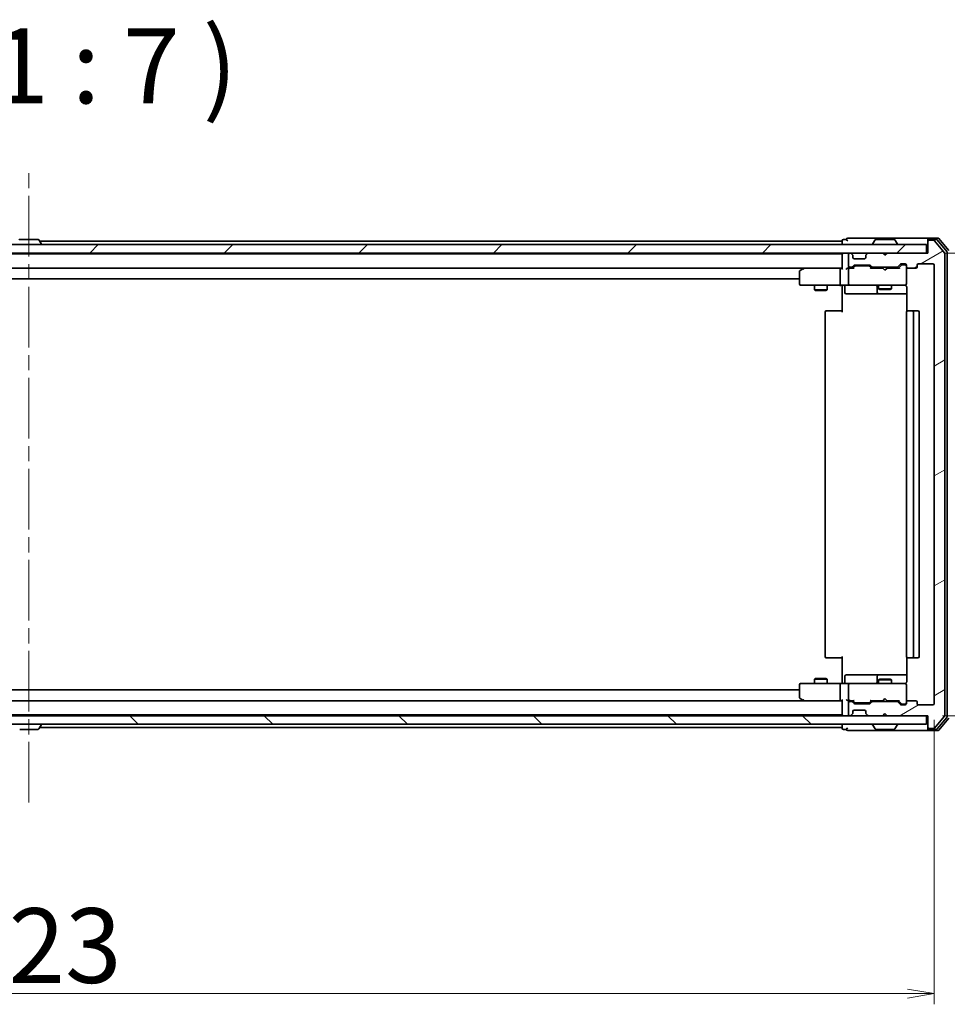
# Model space of a CAD drawing. Units: millimetres. Extents: x 36 to 9676, y 20 to 1987.
# Drawn here: x 3313 to 3529, y 1472 to 1702 of the extents above; entities that cross this region are included whole.
import ezdxf

# ---------------------------------------------------------------- set-up
doc = ezdxf.new("R2010")
doc.units = ezdxf.units.MM
doc.header["$LTSCALE"] = 2.5
doc.linetypes.add('CHAIN', pattern=[0.3543, 0.2362, -0.0295, 0.0591, -0.0295])
doc.layers.get('Defpoints').update_dxf_attribs({"lineweight": 25})
for name, color, linetype, lineweight in [('Centerline (ISO)', 131, 'Continuous', 18), ('Dimension (ISO)', 7, 'Continuous', 18), ('Hatch (ISO)', 1, 'Continuous', 18), ('Symbol (ISO)', 7, 'Continuous', 18), ('Visible (ISO)', 7, 'Continuous', 35)]:
    doc.layers.add(name, color=color, linetype=linetype, lineweight=lineweight)
doc.styles.add('Note Text (TK)', font='MS PGothic.ttf')
doc.dimstyles.new('Default - Method 1b (TK)', dxfattribs={"dimscale": 2.5, "dimtxt": 2.5, "dimasz": 2.5, "dimexe": 1, "dimexo": 1.5, "dimgap": 1, "dimtad": 1, "dimtoh": 1, "dimdsep": 46, "dimtxsty": 'Note Text (TK)', "dimblk": 'OPEN', "dimcen": 0.09, "dimdle": 5, "dimclrd": 100, "dimclre": 100, "dimclrt": 7, "dimadec": 1, "dimazin": 1, "dimtfac": 1, "dimtmove": 0, "dimatfit": 3, "dimldrblk": 'OPEN', "dimfxl": 1, "dimtolj": 1, "dimlwd": -1, "dimlwe": -1, "dimarcsym": 0})

# ---------------------------------------------------------------- blocks, each defined once
blk = doc.blocks.new('_Open')
at = {"color": 0, "linetype": 'ByBlock', "lineweight": -2}
for p, q in [((-1, 0.167), (0, 0)), ((-1, -0.167), (0, 0)), ((0, 0), (-1, 0))]:
    blk.add_line(p, q, dxfattribs=at)
blk = doc.blocks.new('*D34')
at = {"layer": 'Defpoints', "color": 0}
for p in [(3103.19, 1542.54), (3526.19, 1542.54), (3526.19, 1474.85)]:
    blk.add_point(p, dxfattribs=at)
at = {"layer": 'Dimension (ISO)', "color": 100}
for p, q in [((3103.19, 1538.79), (3103.19, 1472.35)), ((3526.19, 1538.79), (3526.19, 1472.35)), ((3109.44, 1474.85), (3519.94, 1474.85))]:
    blk.add_line(p, q, dxfattribs=at)
at = {"layer": 'Dimension (ISO)', "color": 100, "xscale": 6.25, "yscale": 6.25, "zscale": 6.25, "rotation": 180}
blk.add_blockref('_Open', (3103.19, 1474.85), dxfattribs=at)
at = {"layer": 'Dimension (ISO)', "color": 100, "xscale": 6.25, "yscale": 6.25, "zscale": 6.25}
blk.add_blockref('_Open', (3526.19, 1474.85), dxfattribs=at)
at = {"layer": 'Dimension (ISO)', "color": 7, "insert": (3296.76, 1486.07), "char_height": 6.25, "attachment_point": 4, "style": 'Note Text (TK)'}
blk.add_mtext('\\A1;\\fMS PGothic|b0|i0;{\\H17.4300;423}', dxfattribs=at)
blk = doc.blocks.new('*D35')
at = {"layer": 'Defpoints', "color": 0}
for p in [(3524.69, 1647.74), (3600.7, 1647.74), (3524.39, 1539.74)]:
    blk.add_point(p, dxfattribs=at)
at = {"layer": 'Dimension (ISO)', "color": 100}
for p, q in [((3528.44, 1647.74), (3603.2, 1647.74)), ((3600.7, 1545.99), (3600.7, 1641.49)), ((3528.14, 1539.74), (3603.2, 1539.74))]:
    blk.add_line(p, q, dxfattribs=at)
at = {"layer": 'Dimension (ISO)', "color": 100, "xscale": 6.25, "yscale": 6.25, "zscale": 6.25}
for p, rotation in [((3600.7, 1647.74), 90), ((3600.7, 1539.74), 270)]:
    blk.add_blockref('_Open', p, dxfattribs=dict(at, rotation=rotation))
at = {"layer": 'Dimension (ISO)', "color": 7, "insert": (3589.48, 1576.66), "char_height": 6.25, "attachment_point": 4, "rotation": 90, "style": 'Note Text (TK)'}
blk.add_mtext('\\A1;\\fMS PGothic|b0|i0;{\\H17.4300;108}', dxfattribs=at)

msp = doc.modelspace()

# ---------------------------------------------------------------- hatches: boundary and pattern name
at = {"layer": 'Hatch (ISO)'}
h = msp.add_hatch(dxfattribs=at)
h.set_pattern_fill('ANSI31', color=256, scale=177.8, angle=-14.999978, style=0)
h.set_pattern_definition([(30, (922.25, -36), (-11.1125, 19.24741), [])])
edge = h.paths.add_edge_path()
edge.add_ellipse((3524.9863, 1650.4441), major_axis=(-0.3, 0), ratio=1, start_angle=270, end_angle=360)
edge.add_line((3524.6863, 1650.4441), (3524.6863, 1647.7441))
edge.add_line((3524.6863, 1647.7441), (3515.1863, 1647.7441))
edge.add_line((3515.1863, 1647.7441), (3514.6863, 1647.2441))
edge.add_line((3514.6863, 1647.2441), (3514.1863, 1647.7441))
edge.add_line((3514.1863, 1647.7441), (3510.8106, 1647.7441))
edge.add_ellipse((3510.8106, 1647.4441), major_axis=(-0.3, 0), ratio=1, start_angle=270, end_angle=315)
edge.add_line((3510.5984, 1647.6562), (3510.2742, 1647.332))
edge.add_ellipse((3510.4863, 1647.1198), major_axis=(-0.2121, -0.2121), ratio=1, start_angle=270, end_angle=315)
edge.add_line((3510.1863, 1647.1198), (3510.1863, 1646.7441))
edge.add_ellipse((3509.8863, 1646.7441), major_axis=(0, -0.3), ratio=1, start_angle=0, end_angle=90, ccw=False)
edge.add_line((3509.8863, 1646.4441), (3507.4863, 1646.4441))
edge.add_ellipse((3507.4863, 1646.7441), major_axis=(-0.3, 0), ratio=1, start_angle=0, end_angle=90, ccw=False)
edge.add_line((3507.1863, 1646.7441), (3507.1863, 1647.1198))
edge.add_ellipse((3506.8863, 1647.1198), major_axis=(0, 0.3), ratio=1, start_angle=270, end_angle=315)
edge.add_line((3507.0984, 1647.332), (3506.7742, 1647.6562))
edge.add_ellipse((3506.5621, 1647.4441), major_axis=(-0.2121, 0.2121), ratio=1, start_angle=270, end_angle=315)
edge.add_line((3506.5621, 1647.7441), (3506.4863, 1647.7441))
edge.add_ellipse((3506.4863, 1647.4441), major_axis=(-0.3, 0), ratio=1, start_angle=270, end_angle=360)
edge.add_line((3506.1863, 1647.4441), (3506.1863, 1644.7441))
edge.add_ellipse((3506.4863, 1644.7441), major_axis=(0, -0.3), ratio=1, start_angle=270, end_angle=360)
edge.add_line((3506.4863, 1644.4441), (3506.8621, 1644.4441))
edge.add_ellipse((3506.8621, 1644.7441), major_axis=(0.3, 0), ratio=1, start_angle=270, end_angle=315)
edge.add_line((3507.0742, 1644.532), (3507.3984, 1644.8562))
edge.add_ellipse((3507.6106, 1644.6441), major_axis=(0.2121, 0.2121), ratio=1, start_angle=45, end_angle=90, ccw=False)
edge.add_line((3507.6106, 1644.9441), (3511.1121, 1644.9441))
edge.add_ellipse((3511.1121, 1644.6441), major_axis=(0.3, 0), ratio=1, start_angle=45, end_angle=90, ccw=False)
edge.add_line((3511.3242, 1644.8562), (3511.6484, 1644.532))
edge.add_ellipse((3511.8606, 1644.7441), major_axis=(0.2121, -0.2121), ratio=1, start_angle=270, end_angle=315)
edge.add_line((3511.8606, 1644.4441), (3517.5121, 1644.4441))
edge.add_ellipse((3517.5121, 1644.7441), major_axis=(0.3, 0), ratio=1, start_angle=270, end_angle=315)
edge.add_line((3517.7242, 1644.532), (3518.3484, 1645.1562))
edge.add_ellipse((3518.5606, 1644.9441), major_axis=(0.2121, 0.2121), ratio=1, start_angle=45, end_angle=90, ccw=False)
edge.add_line((3518.5606, 1645.2441), (3519.3863, 1645.2441))
edge.add_ellipse((3519.3863, 1644.9441), major_axis=(0.3, 0), ratio=1, start_angle=0, end_angle=90, ccw=False)
edge.add_line((3519.6863, 1644.9441), (3519.6863, 1644.5441))
edge.add_ellipse((3519.9863, 1644.5441), major_axis=(0, -0.3), ratio=1, start_angle=270, end_angle=360)
edge.add_line((3519.9863, 1644.2441), (3521.8863, 1644.2441))
edge.add_ellipse((3521.8863, 1644.5441), major_axis=(0.3, 0), ratio=1, start_angle=270, end_angle=360)
edge.add_line((3522.1863, 1644.5441), (3522.1863, 1644.9441))
edge.add_ellipse((3522.4863, 1644.9441), major_axis=(0, 0.3), ratio=1, start_angle=0, end_angle=90, ccw=False)
edge.add_line((3522.4863, 1645.2441), (3525.8863, 1645.2441))
edge.add_ellipse((3525.8863, 1644.9441), major_axis=(0.3, 0), ratio=1, start_angle=0, end_angle=90, ccw=False)
edge.add_line((3526.1863, 1644.9441), (3526.1863, 1542.5441))
edge.add_ellipse((3525.8863, 1542.5441), major_axis=(0, -0.3), ratio=1, start_angle=0, end_angle=90, ccw=False)
edge.add_line((3525.8863, 1542.2441), (3522.4863, 1542.2441))
edge.add_ellipse((3522.4863, 1542.5441), major_axis=(-0.3, 0), ratio=1, start_angle=0, end_angle=90, ccw=False)
edge.add_line((3522.1863, 1542.5441), (3522.1863, 1542.9441))
edge.add_ellipse((3521.8863, 1542.9441), major_axis=(0, 0.3), ratio=1, start_angle=270, end_angle=360)
edge.add_line((3521.8863, 1543.2441), (3519.9863, 1543.2441))
edge.add_ellipse((3519.9863, 1542.9441), major_axis=(-0.3, 0), ratio=1, start_angle=270, end_angle=360)
edge.add_line((3519.6863, 1542.9441), (3519.6863, 1542.5441))
edge.add_ellipse((3519.3863, 1542.5441), major_axis=(0, -0.3), ratio=1, start_angle=0, end_angle=90, ccw=False)
edge.add_line((3519.3863, 1542.2441), (3518.5606, 1542.2441))
edge.add_ellipse((3518.5606, 1542.5441), major_axis=(-0.3, 0), ratio=1, start_angle=45, end_angle=90, ccw=False)
edge.add_line((3518.3484, 1542.332), (3517.7242, 1542.9562))
edge.add_ellipse((3517.5121, 1542.7441), major_axis=(-0.2121, 0.2121), ratio=1, start_angle=270, end_angle=315)
edge.add_line((3517.5121, 1543.0441), (3511.8606, 1543.0441))
edge.add_ellipse((3511.8606, 1542.7441), major_axis=(-0.3, 0), ratio=1, start_angle=270, end_angle=315)
edge.add_line((3511.6484, 1542.9562), (3511.3242, 1542.632))
edge.add_ellipse((3511.1121, 1542.8441), major_axis=(-0.2121, -0.2121), ratio=1, start_angle=45, end_angle=90, ccw=False)
edge.add_line((3511.1121, 1542.5441), (3507.6106, 1542.5441))
edge.add_ellipse((3507.6106, 1542.8441), major_axis=(-0.3, 0), ratio=1, start_angle=45, end_angle=90, ccw=False)
edge.add_line((3507.3984, 1542.632), (3507.0742, 1542.9562))
edge.add_ellipse((3506.8621, 1542.7441), major_axis=(-0.2121, 0.2121), ratio=1, start_angle=270, end_angle=315)
edge.add_line((3506.8621, 1543.0441), (3506.4863, 1543.0441))
edge.add_ellipse((3506.4863, 1542.7441), major_axis=(-0.3, 0), ratio=1, start_angle=270, end_angle=360)
edge.add_line((3506.1863, 1542.7441), (3506.1863, 1540.0441))
edge.add_ellipse((3506.4863, 1540.0441), major_axis=(0, -0.3), ratio=1, start_angle=270, end_angle=360)
edge.add_line((3506.4863, 1539.7441), (3506.5621, 1539.7441))
edge.add_ellipse((3506.5621, 1540.0441), major_axis=(0.3, 0), ratio=1, start_angle=270, end_angle=315)
edge.add_line((3506.7742, 1539.832), (3507.0984, 1540.1562))
edge.add_ellipse((3506.8863, 1540.3684), major_axis=(0.2121, 0.2121), ratio=1, start_angle=270, end_angle=315)
edge.add_line((3507.1863, 1540.3684), (3507.1863, 1540.7441))
edge.add_ellipse((3507.4863, 1540.7441), major_axis=(0, 0.3), ratio=1, start_angle=0, end_angle=90, ccw=False)
edge.add_line((3507.4863, 1541.0441), (3509.8863, 1541.0441))
edge.add_ellipse((3509.8863, 1540.7441), major_axis=(0.3, 0), ratio=1, start_angle=0, end_angle=90, ccw=False)
edge.add_line((3510.1863, 1540.7441), (3510.1863, 1540.3684))
edge.add_ellipse((3510.4863, 1540.3684), major_axis=(0, -0.3), ratio=1, start_angle=270, end_angle=315)
edge.add_line((3510.2742, 1540.1562), (3510.5984, 1539.832))
edge.add_ellipse((3510.8106, 1540.0441), major_axis=(0.2121, -0.2121), ratio=1, start_angle=270, end_angle=315)
edge.add_line((3510.8106, 1539.7441), (3514.1863, 1539.7441))
edge.add_line((3514.1863, 1539.7441), (3514.6863, 1540.2441))
edge.add_line((3514.6863, 1540.2441), (3515.1863, 1539.7441))
edge.add_line((3515.1863, 1539.7441), (3524.6863, 1539.7441))
edge.add_line((3524.6863, 1539.7441), (3524.6863, 1537.0441))
edge.add_ellipse((3524.9863, 1537.0441), major_axis=(0, -0.3), ratio=1, start_angle=270, end_angle=360)
edge.add_line((3524.9863, 1536.7441), (3526.0458, 1536.7441))
edge.add_ellipse((3526.0458, 1537.0441), major_axis=(0.3, 0), ratio=1, start_angle=270, end_angle=320.194429)
edge.add_line((3526.2763, 1536.8521), (3528.6168, 1539.6607))
edge.add_ellipse((3528.3863, 1539.8527), major_axis=(0.1921, 0.2305), ratio=1, start_angle=270, end_angle=309.805571)
edge.add_line((3528.6863, 1539.8527), (3528.6863, 1647.6355))
edge.add_ellipse((3528.3863, 1647.6355), major_axis=(0, 0.3), ratio=1, start_angle=270, end_angle=309.805571)
edge.add_line((3528.6168, 1647.8276), (3526.2763, 1650.6362))
edge.add_ellipse((3526.0458, 1650.4441), major_axis=(-0.1921, 0.2305), ratio=1, start_angle=270, end_angle=320.194429)
edge.add_line((3526.0458, 1650.7441), (3524.9863, 1650.7441))
h = msp.add_hatch(dxfattribs=at)
h.set_pattern_fill('ANSI31', color=256, scale=177.8, style=0)
h.set_pattern_definition([(45, (922.25, -36), (-15.71545, 15.71545), [])])
h.paths.add_polyline_path([(3524.3863, 1647.7441), (3524.3863, 1649.7441), (3104.9863, 1649.7441), (3104.9863, 1647.7441)])
h = msp.add_hatch(dxfattribs=at)
h.set_pattern_fill('ANSI31', color=256, scale=177.8, angle=90.00021, style=0)
h.set_pattern_definition([(135.0002, (922.25, -36), (-15.71539, -15.7155), [])])
h.paths.add_polyline_path([(3524.3863, 1537.7441), (3524.3863, 1539.7441), (3104.9863, 1539.7441), (3104.9863, 1537.7441)])

# ---------------------------------------------------------------- linework, layer by layer
at = {"layer": 'Centerline (ISO)', "linetype": 'CHAIN', "ltscale": 23.990969}
msp.add_line((3314.6863, 1519.4441), (3314.6863, 1668.0441), dxfattribs=at)
at = {"layer": 'Visible (ISO)'}
for p, q in [((3316.8278, 1650.9441), (3312.5449, 1650.9441)), ((3316.9955, 1650.8531), (3317.554, 1649.9938)), ((3504.6863, 1650.6441), (3504.6863, 1650.5441)), ((3505.6863, 1650.9441), (3504.9863, 1650.9441)), ((3509.6863, 1651.2441), (3505.9863, 1651.2441)), ((3524.9863, 1651.2441), (3509.6863, 1651.2441)), ((3512.3772, 1650.8531), (3511.8186, 1649.9938)), ((3516.8278, 1650.9441), (3512.5449, 1650.9441)), ((3516.9955, 1650.8531), (3517.554, 1649.9938)), ((3524.6863, 1650.6441), (3524.6863, 1650.9441)), ((3524.6863, 1650.6441), (3524.6863, 1650.4441)), ((3527.0458, 1651.2441), (3524.9863, 1651.2441)), ((3526.6449, 1650.9441), (3524.9863, 1650.9441)), ((3526.0458, 1650.7441), (3524.9863, 1650.7441)), ((3528.6168, 1647.8276), (3526.2763, 1650.6362)), ((3529.1168, 1648.1465), (3526.8754, 1650.8362)), ((3529.6168, 1648.3276), (3527.2763, 1651.1362)), ((3524.3863, 1649.7441), (3104.9863, 1649.7441)), ((3504.6863, 1650.5441), (3317.1963, 1650.5441)), ((3317.5863, 1649.8441), (3317.5863, 1649.8848)), ((3504.6863, 1650.5441), (3504.6863, 1650.2441)), ((3504.6863, 1650.2441), (3504.6863, 1649.7441)), ((3511.7863, 1649.8441), (3511.7863, 1649.8848)), ((3517.5863, 1649.8441), (3517.5863, 1649.8848)), ((3524.3863, 1647.7441), (3524.3863, 1649.7441)), ((3524.6863, 1650.4441), (3524.6863, 1647.7441)), ((3104.9863, 1647.7441), (3524.3863, 1647.7441)), ((3504.6863, 1647.5441), (3124.6863, 1647.5441)), ((3313.1863, 1647.5441), (3313.1863, 1647.7441)), ((3316.1863, 1647.5441), (3316.1863, 1647.7441)), ((3504.6863, 1647.7441), (3504.6863, 1647.5441)), ((3504.6863, 1647.5441), (3504.6863, 1647.4441)), ((3504.6863, 1647.4441), (3504.6863, 1644.1562)), ((3506.1863, 1647.4441), (3506.1863, 1644.7441)), ((3506.5621, 1647.7441), (3506.4863, 1647.7441)), ((3507.0984, 1647.332), (3506.7742, 1647.6562)), ((3507.1189, 1647.3115), (3507.0984, 1647.332)), ((3507.1863, 1646.7441), (3507.1863, 1647.1198)), ((3509.8863, 1646.4441), (3507.4863, 1646.4441)), ((3510.1863, 1647.1198), (3510.1863, 1646.7441)), ((3510.2742, 1647.332), (3510.2537, 1647.3115)), ((3510.5984, 1647.6562), (3510.2742, 1647.332)), ((3514.1863, 1647.7441), (3510.8106, 1647.7441)), ((3514.6863, 1647.2441), (3514.1863, 1647.7441)), ((3515.1863, 1647.7441), (3514.6863, 1647.2441)), ((3524.6863, 1647.7441), (3515.1863, 1647.7441)), ((3528.6863, 1539.8527), (3528.6863, 1647.6355)), ((3529.1863, 1539.5338), (3529.1863, 1647.9545)), ((3125.0621, 1644.2441), (3504.3106, 1644.2441)), ((3495.5396, 1644.1841), (3494.8063, 1643.6341)), ((3495.6196, 1644.2441), (3495.5396, 1644.1841)), ((3495.7497, 1643.9441), (3495.5941, 1644.0997)), ((3504.3106, 1644.2441), (3495.7196, 1644.2441)), ((3504.1863, 1643.9441), (3504.1863, 1640.5441)), ((3504.6863, 1644.2441), (3504.3106, 1644.2441)), ((3506.4863, 1644.2441), (3506.1106, 1644.2441)), ((3506.1863, 1643.9441), (3506.1863, 1640.5441)), ((3506.4863, 1644.4441), (3506.8621, 1644.4441)), ((3507.3624, 1644.2441), (3506.4863, 1644.2441)), ((3507.0742, 1644.532), (3507.3984, 1644.8562)), ((3507.1863, 1644.2441), (3507.5984, 1644.6562)), ((3507.6106, 1644.9441), (3511.1121, 1644.9441)), ((3507.954, 1644.7441), (3507.8106, 1644.7441)), ((3510.7686, 1644.7441), (3507.954, 1644.7441)), ((3510.912, 1644.7441), (3510.7686, 1644.7441)), ((3511.1242, 1644.6562), (3511.5363, 1644.2441)), ((3511.3242, 1644.8562), (3511.6484, 1644.532)), ((3514.1863, 1644.2441), (3511.3602, 1644.2441)), ((3511.8606, 1644.4441), (3517.5121, 1644.4441)), ((3513.1863, 1644.4441), (3513.1863, 1644.2441)), ((3514.2463, 1644.1841), (3514.1863, 1644.2441)), ((3514.6863, 1643.7441), (3514.2463, 1644.1841)), ((3514.6863, 1643.7441), (3515.1263, 1644.1841)), ((3515.1863, 1644.2441), (3515.1263, 1644.1841)), ((3518.0124, 1644.2441), (3515.1863, 1644.2441)), ((3516.1863, 1644.4441), (3516.1863, 1644.2441)), ((3517.7242, 1644.532), (3518.3484, 1645.1562)), ((3517.8363, 1644.2441), (3518.5484, 1644.9562)), ((3518.5606, 1645.2441), (3519.3863, 1645.2441)), ((3518.8971, 1645.0441), (3518.7606, 1645.0441)), ((3519.3863, 1645.0441), (3518.8971, 1645.0441)), ((3519.6863, 1644.9441), (3519.6863, 1644.5441)), ((3519.6863, 1640.5441), (3519.6863, 1644.5441)), ((3519.9863, 1644.2441), (3521.8863, 1644.2441)), ((3522.1863, 1644.5441), (3522.1863, 1644.9441)), ((3522.4863, 1645.2441), (3525.8863, 1645.2441)), ((3526.1863, 1644.9441), (3526.1863, 1542.5441)), ((3134.6863, 1641.7441), (3494.6863, 1641.7441)), ((3494.6863, 1643.3941), (3494.6863, 1640.5441)), ((3494.9863, 1640.2441), (3495.7497, 1640.2441)), ((3495.7497, 1640.2441), (3504.3106, 1640.2441)), ((3498.1863, 1640.2441), (3498.1863, 1639.1941)), ((3498.1863, 1639.1941), (3501.1863, 1639.1941)), ((3498.493, 1639.0407), (3498.1863, 1639.1941)), ((3500.8796, 1639.0407), (3501.1863, 1639.1941)), ((3501.1863, 1640.2441), (3501.1863, 1639.1941)), ((3506.4863, 1640.2441), (3504.3106, 1640.2441)), ((3504.6863, 1640.0191), (3504.6863, 1640.2364)), ((3504.6863, 1640.0191), (3504.6863, 1639.7441)), ((3504.6863, 1633.9441), (3504.6863, 1639.7441)), ((3505.2876, 1639.9441), (3505.2876, 1638.5441)), ((3506.4863, 1640.2441), (3507.3045, 1640.2441)), ((3507.3045, 1640.2441), (3518.5009, 1640.2441)), ((3512.8918, 1639.9441), (3512.8918, 1638.5441)), ((3513.1863, 1640.2441), (3513.1863, 1639.3941)), ((3513.1863, 1639.3941), (3516.1863, 1639.3941)), ((3513.493, 1639.2407), (3513.1863, 1639.3941)), ((3515.8796, 1639.2407), (3513.493, 1639.2407)), ((3515.8796, 1639.2407), (3516.1863, 1639.3941)), ((3516.1863, 1640.2441), (3516.1863, 1639.3941)), ((3518.5009, 1640.2441), (3519.3863, 1640.2441)), ((3519.6863, 1640.5208), (3519.6863, 1640.5441)), ((3519.7761, 1639.7441), (3519.7761, 1634.1582)), ((3500.8796, 1639.0407), (3498.493, 1639.0407)), ((3505.5876, 1638.2441), (3509.5173, 1638.2441)), ((3509.5173, 1638.2441), (3513.1918, 1638.2441)), ((3513.1918, 1638.2441), (3513.3634, 1638.2441)), ((3513.3634, 1638.2441), (3519.7761, 1638.2441)), ((3500.6863, 1633.9441), (3500.6863, 1553.5441)), ((3500.9863, 1634.2441), (3501.0449, 1634.2441)), ((3501.752, 1634.2441), (3501.0449, 1634.2441)), ((3501.752, 1634.2441), (3501.8934, 1634.2441)), ((3504.2721, 1634.2441), (3501.8934, 1634.2441)), ((3504.2721, 1634.2441), (3504.6863, 1634.2441)), ((3519.6863, 1633.9441), (3519.6863, 1553.5441)), ((3519.9863, 1634.2441), (3520.0449, 1634.2441)), ((3520.752, 1634.2441), (3520.0449, 1634.2441)), ((3520.752, 1634.2441), (3520.8934, 1634.2441)), ((3521.0863, 1634.2441), (3520.8934, 1634.2441)), ((3522.3863, 1634.2441), (3521.0863, 1634.2441)), ((3521.3863, 1553.5441), (3521.3863, 1633.9441)), ((3522.6863, 1553.5441), (3522.6863, 1633.9441)), ((3501.0449, 1553.2441), (3500.9863, 1553.2441)), ((3501.0449, 1553.2441), (3501.752, 1553.2441)), ((3501.8934, 1553.2441), (3501.752, 1553.2441)), ((3501.8934, 1553.2441), (3504.2721, 1553.2441)), ((3504.6863, 1553.2441), (3504.2721, 1553.2441)), ((3504.6863, 1547.7441), (3504.6863, 1553.5441)), ((3519.7761, 1553.33), (3519.7761, 1547.7441)), ((3520.0449, 1553.2441), (3519.9863, 1553.2441)), ((3520.0449, 1553.2441), (3520.752, 1553.2441)), ((3520.8934, 1553.2441), (3520.752, 1553.2441)), ((3520.8934, 1553.2441), (3521.0863, 1553.2441)), ((3521.0863, 1553.2441), (3522.3863, 1553.2441)), ((3495.7497, 1547.2441), (3494.9863, 1547.2441)), ((3504.3106, 1547.2441), (3495.7497, 1547.2441)), ((3498.493, 1548.4475), (3498.1863, 1548.2941)), ((3501.1863, 1548.2941), (3498.1863, 1548.2941)), ((3498.1863, 1547.2441), (3498.1863, 1548.2941)), ((3498.493, 1548.4475), (3500.8796, 1548.4475)), ((3500.8796, 1548.4475), (3501.1863, 1548.2941)), ((3501.1863, 1547.2441), (3501.1863, 1548.2941)), ((3504.3106, 1547.2441), (3506.4863, 1547.2441)), ((3504.6863, 1547.7441), (3504.6863, 1547.4692)), ((3504.6863, 1547.2519), (3504.6863, 1547.4692)), ((3505.2876, 1547.5441), (3505.2876, 1548.9441)), ((3509.5173, 1549.2441), (3505.5876, 1549.2441)), ((3507.3045, 1547.2441), (3506.4863, 1547.2441)), ((3518.5009, 1547.2441), (3507.3045, 1547.2441)), ((3513.1918, 1549.2441), (3509.5173, 1549.2441)), ((3512.8918, 1548.9441), (3512.8918, 1547.5441)), ((3513.493, 1548.2475), (3513.1863, 1548.0941)), ((3516.1863, 1548.0941), (3513.1863, 1548.0941)), ((3513.1863, 1547.2441), (3513.1863, 1548.0941)), ((3513.3634, 1549.2441), (3513.1918, 1549.2441)), ((3519.7761, 1549.2441), (3513.3634, 1549.2441)), ((3513.493, 1548.2475), (3515.8796, 1548.2475)), ((3515.8796, 1548.2475), (3516.1863, 1548.0941)), ((3516.1863, 1547.2441), (3516.1863, 1548.0941)), ((3519.3863, 1547.2441), (3518.5009, 1547.2441)), ((3494.6863, 1545.7441), (3134.6863, 1545.7441)), ((3494.6863, 1546.9441), (3494.6863, 1544.0941)), ((3504.1863, 1546.9441), (3504.1863, 1543.5441)), ((3506.1863, 1546.9441), (3506.1863, 1543.5441)), ((3519.6863, 1546.9441), (3519.6863, 1546.9674)), ((3519.6863, 1542.9441), (3519.6863, 1546.9441)), ((3504.3106, 1543.2441), (3125.0621, 1543.2441)), ((3494.8063, 1543.8541), (3495.5396, 1543.3041)), ((3495.5396, 1543.3041), (3495.6196, 1543.2441)), ((3495.7497, 1543.5441), (3495.5941, 1543.3885)), ((3495.7196, 1543.2441), (3504.3106, 1543.2441)), ((3504.3106, 1543.2441), (3504.6863, 1543.2441)), ((3504.6863, 1543.332), (3504.6863, 1540.0441)), ((3506.1106, 1543.2441), (3506.4863, 1543.2441)), ((3506.1863, 1542.7441), (3506.1863, 1540.0441)), ((3506.4863, 1543.2441), (3507.3624, 1543.2441)), ((3506.8621, 1543.0441), (3506.4863, 1543.0441)), ((3507.3984, 1542.632), (3507.0742, 1542.9562)), ((3507.5984, 1542.832), (3507.1863, 1543.2441)), ((3511.1121, 1542.5441), (3507.6106, 1542.5441)), ((3507.8106, 1542.7441), (3507.954, 1542.7441)), ((3507.954, 1542.7441), (3510.7686, 1542.7441)), ((3510.7686, 1542.7441), (3510.912, 1542.7441)), ((3511.1242, 1542.832), (3511.5363, 1543.2441)), ((3511.6484, 1542.9562), (3511.3242, 1542.632)), ((3511.3602, 1543.2441), (3514.1863, 1543.2441)), ((3517.5121, 1543.0441), (3511.8606, 1543.0441)), ((3513.1863, 1543.0441), (3513.1863, 1543.2441)), ((3514.1863, 1543.2441), (3514.2463, 1543.3041)), ((3514.6863, 1543.7441), (3514.2463, 1543.3041)), ((3514.6863, 1543.7441), (3515.1263, 1543.3041)), ((3515.1263, 1543.3041), (3515.1863, 1543.2441)), ((3515.1863, 1543.2441), (3518.0124, 1543.2441)), ((3516.1863, 1543.0441), (3516.1863, 1543.2441)), ((3518.3484, 1542.332), (3517.7242, 1542.9562)), ((3517.8363, 1543.2441), (3518.5484, 1542.532)), ((3519.6863, 1542.9441), (3519.6863, 1542.5441)), ((3521.8863, 1543.2441), (3519.9863, 1543.2441)), ((3522.1863, 1542.5441), (3522.1863, 1542.9441)), ((3507.1863, 1540.3684), (3507.1863, 1540.7441)), ((3507.4863, 1541.0441), (3509.8863, 1541.0441)), ((3510.1863, 1540.7441), (3510.1863, 1540.3684)), ((3514.1863, 1539.7441), (3514.6863, 1540.2441)), ((3514.6863, 1540.2441), (3515.1863, 1539.7441)), ((3519.3863, 1542.2441), (3518.5606, 1542.2441)), ((3518.7606, 1542.4441), (3518.8971, 1542.4441)), ((3518.8971, 1542.4441), (3519.3863, 1542.4441)), ((3525.8863, 1542.2441), (3522.4863, 1542.2441)), ((3524.3863, 1539.7441), (3104.9863, 1539.7441)), ((3124.6863, 1539.9441), (3504.6863, 1539.9441)), ((3313.1863, 1539.9441), (3313.1863, 1539.7441)), ((3316.1863, 1539.9441), (3316.1863, 1539.7441)), ((3504.6863, 1540.0441), (3504.6863, 1539.9441)), ((3504.6863, 1539.9441), (3504.6863, 1539.7441)), ((3506.4863, 1539.7441), (3506.5621, 1539.7441)), ((3506.7742, 1539.832), (3507.0984, 1540.1562)), ((3507.0984, 1540.1562), (3507.1189, 1540.1767)), ((3510.2537, 1540.1767), (3510.2742, 1540.1562)), ((3510.2742, 1540.1562), (3510.5984, 1539.832)), ((3510.8106, 1539.7441), (3514.1863, 1539.7441)), ((3515.1863, 1539.7441), (3524.6863, 1539.7441)), ((3524.3863, 1537.7441), (3524.3863, 1539.7441)), ((3524.6863, 1539.7441), (3524.6863, 1537.0441)), ((3526.2763, 1536.8521), (3528.6168, 1539.6607)), ((3526.8754, 1536.6521), (3529.1168, 1539.3417)), ((3527.2763, 1536.3521), (3529.6168, 1539.1607)), ((3104.9863, 1537.7441), (3524.3863, 1537.7441)), ((3312.5449, 1536.5441), (3316.8278, 1536.5441)), ((3316.9955, 1536.6351), (3317.554, 1537.4944)), ((3317.1963, 1536.9441), (3504.6863, 1536.9441)), ((3317.5863, 1537.6441), (3317.5863, 1537.6034)), ((3504.6863, 1537.7441), (3504.6863, 1537.2441)), ((3504.6863, 1537.2441), (3504.6863, 1536.9441)), ((3504.6863, 1536.9441), (3504.6863, 1536.8441)), ((3504.9863, 1536.5441), (3505.6863, 1536.5441)), ((3505.9863, 1536.2441), (3509.6863, 1536.2441)), ((3509.6863, 1536.2441), (3524.9863, 1536.2441)), ((3511.7863, 1537.6441), (3511.7863, 1537.6034)), ((3512.3772, 1536.6351), (3511.8186, 1537.4944)), ((3512.5449, 1536.5441), (3516.8278, 1536.5441)), ((3516.9955, 1536.6351), (3517.554, 1537.4944)), ((3517.5863, 1537.6441), (3517.5863, 1537.6034)), ((3524.6863, 1537.0441), (3524.6863, 1536.8441)), ((3524.6863, 1536.5441), (3524.6863, 1536.8441)), ((3524.9863, 1536.7441), (3526.0458, 1536.7441)), ((3524.9863, 1536.5441), (3526.6449, 1536.5441)), ((3524.9863, 1536.2441), (3527.0458, 1536.2441))]:
    msp.add_line(p, q, dxfattribs=at)
for centre, radius, start, end in [((3312.5449, 1650.7441), 0.2, 90, 146.976132), ((3316.8278, 1650.7441), 0.2, 33.023868, 90), ((3504.9863, 1650.6441), 0.3, 90, 180), ((3505.9863, 1650.9441), 0.3, 90, 180), ((3505.9863, 1650.9441), 0.3, 180, 270), ((3512.5449, 1650.7441), 0.2, 90, 146.976132), ((3516.8278, 1650.7441), 0.2, 33.023868, 90), ((3524.9863, 1650.9441), 0.3, 90, 180), ((3524.9863, 1650.6441), 0.3, 90, 180), ((3524.9863, 1650.4441), 0.3, 90, 180), ((3526.0458, 1650.4441), 0.3, 39.805571, 90), ((3526.6449, 1650.6441), 0.3, 39.805571, 90), ((3527.0458, 1650.9441), 0.3, 39.805571, 90), ((3317.4863, 1649.8441), 0.1, 270, 0), ((3317.3863, 1649.8848), 0.2, 0, 33.023868), ((3511.9863, 1649.8848), 0.2, 146.976132, 180), ((3511.8863, 1649.8441), 0.1, 180, 270), ((3517.4863, 1649.8441), 0.1, 270, 0), ((3517.3863, 1649.8848), 0.2, 0, 33.023868), ((3504.9863, 1647.4441), 0.3, 90, 180), ((3506.4863, 1647.4441), 0.3, 90, 180), ((3506.5621, 1647.4441), 0.3, 45, 90), ((3506.8863, 1647.1198), 0.3, 0, 45), ((3507.4863, 1646.7441), 0.3, 180, 270), ((3509.8863, 1646.7441), 0.3, 270, 0), ((3510.4863, 1647.1198), 0.3, 135, 180), ((3510.8106, 1647.4441), 0.3, 90, 135), ((3528.3863, 1647.6355), 0.3, 0, 39.805571), ((3528.8863, 1647.9545), 0.3, 0, 39.805571), ((3495.7196, 1643.9441), 0.3, 113.437984, 126.869898), ((3495.7196, 1643.9441), 0.3, 90, 113.437984), ((3506.4863, 1644.7441), 0.3, 180, 270), ((3506.4863, 1643.9441), 0.3, 148.755545, 180), ((3506.4863, 1643.9441), 0.3, 90, 113.437996), ((3506.8621, 1644.7441), 0.3, 270, 315), ((3507.6106, 1644.6441), 0.3, 90, 135), ((3511.1121, 1644.6441), 0.3, 45, 90), ((3511.8606, 1644.7441), 0.3, 225, 270), ((3517.5121, 1644.7441), 0.3, 270, 315), ((3518.5606, 1644.9441), 0.3, 90, 135), ((3519.3863, 1644.9441), 0.3, 0, 90), ((3519.3863, 1644.7441), 0.3, 0, 90), ((3519.9863, 1644.5441), 0.3, 180, 270), ((3521.8863, 1644.5441), 0.3, 270, 0), ((3522.4863, 1644.9441), 0.3, 90, 180), ((3525.8863, 1644.9441), 0.3, 0, 90), ((3494.9863, 1643.3941), 0.3, 126.869898, 180), ((3494.9863, 1640.5441), 0.3, 180, 270), ((3504.9876, 1639.9441), 0.3, 0, 90), ((3506.4863, 1640.5441), 0.3, 180, 270), ((3512.5918, 1639.9441), 0.3, 0, 90), ((3519.1863, 1639.7441), 0.5, 75.522488, 90), ((3519.3863, 1640.5187), 0.3, 255.522488, 0), ((3519.3863, 1640.5441), 0.3, 270, 0), ((3505.5876, 1638.5441), 0.3, 180, 270), ((3513.1918, 1638.5441), 0.3, 180, 270), ((3500.9863, 1633.9441), 0.3, 90, 180), ((3519.9863, 1633.9441), 0.3, 90, 180), ((3521.0863, 1633.9441), 0.3, 0, 90), ((3522.3863, 1633.9441), 0.3, 0, 90), ((3500.9863, 1553.5441), 0.3, 180, 270), ((3519.9863, 1553.5441), 0.3, 180, 270), ((3521.0863, 1553.5441), 0.3, 270, 0), ((3522.3863, 1553.5441), 0.3, 270, 0), ((3494.9863, 1546.9441), 0.3, 90, 180), ((3504.9876, 1547.5441), 0.3, 270, 0), ((3505.5876, 1548.9441), 0.3, 90, 180), ((3506.4863, 1546.9441), 0.3, 90, 180), ((3512.5918, 1547.5441), 0.3, 270, 0), ((3513.1918, 1548.9441), 0.3, 90, 180), ((3519.1863, 1547.7441), 0.5, 270, 284.477512), ((3519.3863, 1546.9695), 0.3, 0, 104.477512), ((3519.3863, 1546.9441), 0.3, 0, 90), ((3494.9863, 1544.0941), 0.3, 180, 233.130102), ((3495.7196, 1543.5441), 0.3, 233.130102, 246.562021), ((3495.7196, 1543.5441), 0.3, 246.562004, 270), ((3506.4863, 1543.5441), 0.3, 180, 211.244455), ((3506.4863, 1542.7441), 0.3, 90, 180), ((3506.4863, 1543.5441), 0.3, 246.562016, 270), ((3506.8621, 1542.7441), 0.3, 45, 90), ((3507.6106, 1542.8441), 0.3, 225, 270), ((3511.1121, 1542.8441), 0.3, 270, 315), ((3511.8606, 1542.7441), 0.3, 90, 135), ((3517.5121, 1542.7441), 0.3, 45, 90), ((3519.3863, 1542.7441), 0.3, 270, 0), ((3519.3863, 1542.5441), 0.3, 270, 0), ((3519.9863, 1542.9441), 0.3, 90, 180), ((3521.8863, 1542.9441), 0.3, 0, 90), ((3522.4863, 1542.5441), 0.3, 180, 270), ((3525.8863, 1542.5441), 0.3, 270, 0), ((3506.8863, 1540.3684), 0.3, 315, 0), ((3507.4863, 1540.7441), 0.3, 90, 180), ((3509.8863, 1540.7441), 0.3, 0, 90), ((3510.4863, 1540.3684), 0.3, 180, 225), ((3518.5606, 1542.5441), 0.3, 225, 270), ((3504.9863, 1540.0441), 0.3, 180, 270), ((3506.4863, 1540.0441), 0.3, 180, 270), ((3506.5621, 1540.0441), 0.3, 270, 315), ((3510.8106, 1540.0441), 0.3, 225, 270), ((3528.3863, 1539.8527), 0.3, 320.194429, 0), ((3528.8863, 1539.5338), 0.3, 320.194429, 0), ((3316.8278, 1536.7441), 0.2, 270, 326.976132), ((3317.4863, 1537.6441), 0.1, 0, 90), ((3317.3863, 1537.6034), 0.2, 326.976132, 0), ((3504.9863, 1536.8441), 0.3, 180, 270), ((3505.9863, 1536.5441), 0.3, 90, 180), ((3505.9863, 1536.5441), 0.3, 180, 270), ((3511.8863, 1537.6441), 0.1, 90, 180), ((3511.9863, 1537.6034), 0.2, 180, 213.023868), ((3512.5449, 1536.7441), 0.2, 213.023868, 270), ((3516.8278, 1536.7441), 0.2, 270, 326.976132), ((3517.4863, 1537.6441), 0.1, 0, 90), ((3517.3863, 1537.6034), 0.2, 326.976132, 0), ((3524.9863, 1537.0441), 0.3, 180, 270), ((3524.9863, 1536.8441), 0.3, 180, 270), ((3524.9863, 1536.5441), 0.3, 180, 270), ((3526.0458, 1537.0441), 0.3, 270, 320.194429), ((3526.6449, 1536.8441), 0.3, 270, 320.194429), ((3527.0458, 1536.5441), 0.3, 270, 320.194429)]:
    msp.add_arc(centre, radius, start, end, dxfattribs=at)
for centre, major_axis, ratio, start_param, end_param in [((3495.7497, 1643.9667), (0.2411, 0.4823), 0.37002441, 1.47901306, 1.75373989), ((3504.3106, 1643.9441), (0, -0.3), 0.41421356, 3.14159265, 4.71238898), ((3504.9863, 1643.9441), (-0.2772, 0.2772), 0.41421356, 0.39269908, 1.17809725), ((3505.8106, 1643.9441), (-0.2772, -0.2772), 0.41421356, 4.3196899, 5.10508806), ((3506.1106, 1643.9441), (-0.4243, 0), 0.70710678, 4.71238898, 5.49778714), ((3506.4863, 1643.9667), (-0.2515, 0.483), 0.33843751, 1.12161563, 1.39634246), ((3506.5185, 1643.9441), (-0.6487, 0.2044), 0.33843751, 4.81863915, 5.05307036), ((3507.4655, 1643.9441), (0.1246, -0.2958), 0.40041045, 2.33106693, 2.97456804), ((3507.8106, 1644.4441), (-0.3, 0), 0.99985076, 4.71238898, 5.49786177), ((3510.912, 1644.4441), (0.3, 0), 0.99985076, 0.78532354, 1.57079633), ((3511.2571, 1643.9441), (-0.1246, -0.2958), 0.40041045, 3.30861727, 3.95211838), ((3518.1155, 1643.9441), (0.1246, -0.2958), 0.40041045, 2.33106693, 2.97456804), ((3518.7606, 1644.7441), (-0.3, 0), 0.99985076, 4.71238898, 5.49786177), ((3504.3106, 1640.5441), (0, -0.3), 0.41421356, 4.71238898, 6.28318531), ((3504.3106, 1546.9441), (0, -0.3), 0.41421356, 3.14159265, 4.71238898), ((3495.7497, 1543.5216), (0.2411, -0.4823), 0.37002441, 4.52944541, 4.80417225), ((3504.3106, 1543.5441), (0, -0.3), 0.41421356, 4.71238898, 6.28318531), ((3504.9863, 1543.5441), (0.2772, 0.2772), 0.41421356, 1.96349541, 2.74889357), ((3505.8106, 1543.5441), (-0.2772, 0.2772), 0.41421356, 1.17809725, 1.96349541), ((3506.1106, 1543.5441), (-0.4243, 0), 0.70710678, 0.78539816, 1.57079633), ((3506.4863, 1543.5216), (-0.2515, -0.483), 0.33843751, 4.88684285, 5.16156968), ((3506.5185, 1543.5441), (-0.6487, -0.2044), 0.33843751, 1.23011504, 1.46454615), ((3507.4655, 1543.5441), (0.1246, 0.2958), 0.40041045, 3.30861727, 3.95211838), ((3507.8106, 1543.0441), (-0.3, 0), 0.99985076, 0.78532354, 1.57079633), ((3510.912, 1543.0441), (0.3, 0), 0.99985076, 4.71238898, 5.49786177), ((3511.2571, 1543.5441), (-0.1246, 0.2958), 0.40041045, 2.33106693, 2.97456804), ((3518.1155, 1543.5441), (0.1246, 0.2958), 0.40041045, 3.30861727, 3.95211838), ((3518.7606, 1542.7441), (-0.3, 0), 0.99985076, 0.78532354, 1.57079633)]:
    msp.add_ellipse(centre, major_axis=major_axis, ratio=ratio, start_param=start_param, end_param=end_param, dxfattribs=at)
for points, knots in [([(3495.6003, 1644.2194), (3495.5994, 1644.217), (3495.5985, 1644.2144), (3495.5932, 1644.1972), (3495.5907, 1644.1778), (3495.5903, 1644.1406), (3495.5915, 1644.1198), (3495.5941, 1644.0997)], [0.3810312192, 0.3810312192, 0.3810312192, 0.3810312192, 0.382741903, 0.382741903, 0.3917616542, 0.3917616542, 0.3985536381, 0.3985536381, 0.3985536381, 0.3985536381]), ([(3506.367, 1644.2194), (3506.3607, 1644.2166), (3506.3546, 1644.2138), (3506.3221, 1644.197), (3506.293, 1644.1755), (3506.2568, 1644.1385), (3506.2415, 1644.1189), (3506.2298, 1644.0997)], [0.250886766, 0.250886766, 0.250886766, 0.250886766, 0.2528779694, 0.2528779694, 0.2619584182, 0.2619584182, 0.268388032, 0.268388032, 0.268388032, 0.268388032]), ([(3503.5238, 1640.2441), (3503.5931, 1640.2441), (3503.665, 1640.2416), (3503.8134, 1640.2347), (3503.8899, 1640.2302), (3504.0469, 1640.2229), (3504.1273, 1640.22), (3504.2892, 1640.2181), (3504.3707, 1640.2191), (3504.5309, 1640.2241), (3504.6098, 1640.2281), (3504.6863, 1640.2321)], [0, 0, 0, 0, 0.022954349, 0.022954349, 0.045908698, 0.045908698, 0.068863048, 0.068863048, 0.091817397, 0.091817397, 0.114771746, 0.114771746, 0.114771746, 0.114771746]), ([(3519.4069, 1640.2194), (3519.4212, 1640.2149), (3519.435, 1640.21), (3519.5087, 1640.1806), (3519.5746, 1640.1384), (3519.6442, 1640.072), (3519.6667, 1640.0466), (3519.6863, 1640.0191)], [0.0906267725, 0.0906267725, 0.0906267725, 0.0906267725, 0.0948543073, 0.0948543073, 0.1144259318, 0.1144259318, 0.1237212871, 0.1237212871, 0.1237212871, 0.1237212871]), ([(3519.7761, 1639.7441), (3519.7761, 1639.8044), (3519.7609, 1639.875), (3519.7239, 1639.9597), (3519.7067, 1639.9905), (3519.6863, 1640.0191)], [0.1514440253, 0.1514440253, 0.1514440253, 0.1514440253, 0.1695183242, 0.1695183242, 0.1791667634, 0.1791667634, 0.1791667634, 0.1791667634]), ([(3503.5238, 1547.2441), (3503.5931, 1547.2441), (3503.665, 1547.2466), (3503.8134, 1547.2536), (3503.8899, 1547.258), (3504.0469, 1547.2653), (3504.1273, 1547.2682), (3504.2892, 1547.2701), (3504.3707, 1547.2691), (3504.5309, 1547.2641), (3504.6098, 1547.2601), (3504.6863, 1547.2561)], [0, 0, 0, 0, 0.022954349, 0.022954349, 0.045908698, 0.045908698, 0.068863048, 0.068863048, 0.091817397, 0.091817397, 0.114771746, 0.114771746, 0.114771746, 0.114771746]), ([(3519.6863, 1547.4692), (3519.6667, 1547.4416), (3519.6442, 1547.4162), (3519.5746, 1547.3498), (3519.5087, 1547.3076), (3519.435, 1547.2782), (3519.4212, 1547.2733), (3519.4069, 1547.2689)], [-0.1237212871, -0.1237212871, -0.1237212871, -0.1237212871, -0.1144259318, -0.1144259318, -0.0948543073, -0.0948543073, -0.0906267725, -0.0906267725, -0.0906267725, -0.0906267725]), ([(3519.6863, 1547.4692), (3519.7067, 1547.4977), (3519.7239, 1547.5285), (3519.7609, 1547.6132), (3519.7761, 1547.6839), (3519.7761, 1547.7441)], [0.1237212871, 0.1237212871, 0.1237212871, 0.1237212871, 0.1333697264, 0.1333697264, 0.1514440253, 0.1514440253, 0.1514440253, 0.1514440253]), ([(3495.6003, 1543.2689), (3495.5992, 1543.2716), (3495.5982, 1543.2745), (3495.5933, 1543.2912), (3495.5905, 1543.3127), (3495.5904, 1543.3497), (3495.5916, 1543.3693), (3495.5941, 1543.3885)], [0.250886766, 0.250886766, 0.250886766, 0.250886766, 0.2528779694, 0.2528779694, 0.2619584182, 0.2619584182, 0.268388032, 0.268388032, 0.268388032, 0.268388032]), ([(3506.367, 1543.2689), (3506.3614, 1543.2713), (3506.356, 1543.2738), (3506.3221, 1543.2911), (3506.2958, 1543.3104), (3506.2585, 1543.3476), (3506.242, 1543.3684), (3506.2298, 1543.3885)], [0.3810312192, 0.3810312192, 0.3810312192, 0.3810312192, 0.382741903, 0.382741903, 0.3917616542, 0.3917616542, 0.3985536381, 0.3985536381, 0.3985536381, 0.3985536381])]:
    msp.add_open_spline(points, degree=3, knots=knots, dxfattribs=at)

# ---------------------------------------------------------------- texts
at = {"layer": 'Symbol (ISO)', "color": 7, "insert": (3248.6081, 1677.2441), "char_height": 17.5, "attachment_point": 7, "style": 'Note Text (TK)'}
msp.add_mtext('C-C ( 1 : 7 )', dxfattribs=at)

# ---------------------------------------------------------------- dimensions: what is measured, and where the dimension line sits
at = {"layer": 'Dimension (ISO)', "color": 100}
for base, p1, p2, angle, picture, middle in [((3600.6968, 1647.7441), (3524.3863, 1539.7441), (3524.6863, 1647.7441), 270, '*D35', (3600.6968, 1593.7441)), ((3526.1863, 1474.8543), (3103.1863, 1542.5441), (3526.1863, 1542.5441), 180, '*D34', (3314.6863, 1474.8543))]:
    dim = msp.add_linear_dim(base=base, p1=p1, p2=p2, angle=angle, text='\\fMS PGothic|b0|i0;{\\H17.4300;<>}', dimstyle='Default - Method 1b (TK)', override={"dimdec": 0, "dimtdec": 0, "dimtofl": 0, "dimatfit": 1}, dxfattribs=at)
    dim.commit()
    dim.dimension.update_dxf_attribs({"geometry": picture, "text_midpoint": middle, "dimtype": 160})

doc.saveas('drawing.dxf')
